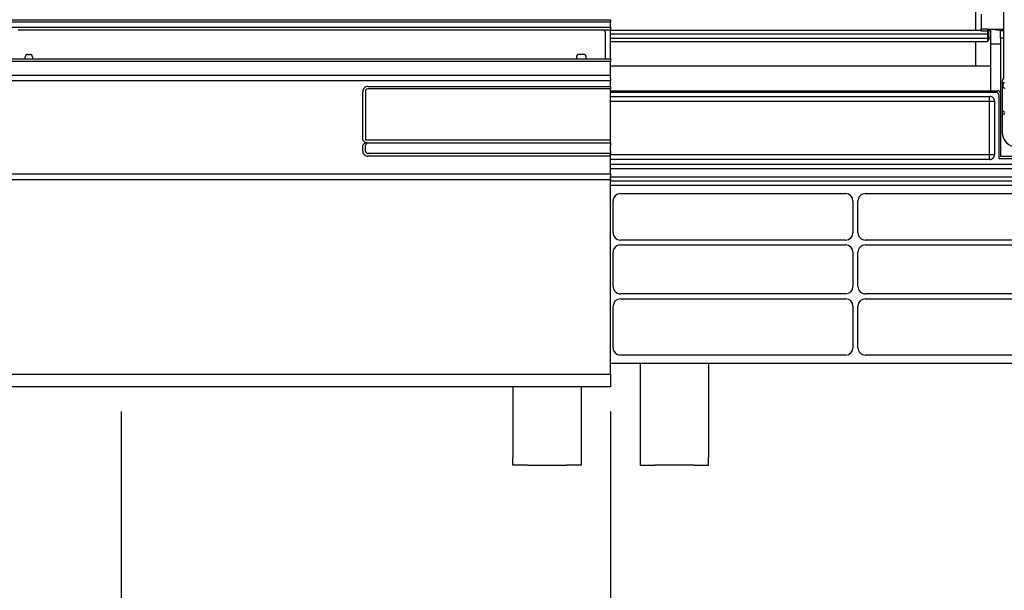
# Model space of a CAD drawing. Extents: x -424 to 186, y -4 to 301.
# Drawn here: x -349 to -329, y 122 to 133 of the extents above; entities that cross this region are included whole.
import ezdxf

# ---------------------------------------------------------------- set-up
doc = ezdxf.new("R2010")
doc.units = 0
doc.layers.get('0').update_dxf_attribs({"linetype": 'CONTINUOUS'})
doc.layers.get('DEFPOINTS').update_dxf_attribs({"linetype": 'CONTINUOUS'})
doc.layers.add('S3', color=7, linetype='CONTINUOUS')
doc.styles.add('MX_DIMTXSTY_8', font='txt.shx', dxfattribs={"width": 1.05, "bigfont": 'extfont.shx'})
doc.styles.add('MX_DIMTXSTY_9', font='txt.shx', dxfattribs={"width": 0.9, "bigfont": 'extfont.shx'})
doc.styles.add('MX_NOTE_STANDARD', font='txt.shx', dxfattribs={"bigfont": 'extfont.shx'})
doc.dimstyles.new('MX_DIMSTYLE_S3', dxfattribs={"dimtxt": 4.1656, "dimasz": 2.5, "dimexe": 1, "dimexo": 0.5, "dimgap": 1, "dimtad": 1, "dimlfac": 10, "dimdsep": 46, "dimtxsty": 'MX_NOTE_STANDARD', "dimblk1": 'OPEN30', "dimblk2": 'OPEN30', "dimsah": 1, "dimcen": 2.5, "dimadec": 0, "dimazin": 0, "dimtfac": 1, "dimtmove": 0, "dimatfit": 3, "dimldrblk": 'OPEN30', "dimfxl": 1, "dimtzin": 0, "dimarcsym": 0})

# ---------------------------------------------------------------- blocks, each defined once
blk = doc.blocks.new('_DOTSMALL')
at = {"color": 0, "linetype": 'ByBlock', "lineweight": -2, "const_width": 0.5}
blk.add_lwpolyline([(-0.0625, 0, 1), (0.0625, 0, 1)], format="xyb", close=True, dxfattribs=at)
blk = doc.blocks.new('*D29')
at = {"layer": 'DEFPOINTS', "color": 0}
for p in [(-336.605, 125.795), (-323.605, 107.085), (-336.605, 105.56)]:
    blk.add_point(p, dxfattribs=at)
at = {"layer": 'S3', "color": 0, "linetype": 'Continuous', "lineweight": -2}
for p, q in [((-336.605, 125.295), (-336.605, 104.56)), ((-323.605, 106.585), (-323.605, 104.56)), ((-323.605, 105.56), (-336.605, 105.56))]:
    blk.add_line(p, q, dxfattribs=at)
at = {"layer": 'S3', "color": 0, "lineweight": -2, "xscale": 2.32, "yscale": 2.32, "zscale": 2.32, "rotation": 180}
blk.add_blockref('_DOTSMALL', (-336.605, 105.56), dxfattribs=at)
at = {"layer": 'S3', "color": 0, "lineweight": -2, "xscale": 2.32, "yscale": 2.32, "zscale": 2.32}
blk.add_blockref('_DOTSMALL', (-323.605, 105.56), dxfattribs=at)
at = {"layer": 'S3', "color": 0, "linetype": 'Continuous', "insert": (-329.649, 109.06), "char_height": 2, "attachment_point": 5, "line_spacing_factor": 0.9, "style": 'MX_DIMTXSTY_9'}
blk.add_mtext('\\A1;\u3000\u3000130\\P(取付枠取付用）', dxfattribs=at)
blk = doc.blocks.new('_OPEN30')
at = {"color": 0, "linetype": 'ByBlock', "lineweight": -2}
for p, q in [((-1, 0.267949), (0, 0)), ((0, 0), (-1, -0.267949)), ((0, 0), (-1, 0))]:
    blk.add_line(p, q, dxfattribs=at)
blk = doc.blocks.new('*D41')
at = {"layer": 'DEFPOINTS', "color": 0}
for p in [(-313.256, 127.795), (-360.341, 126.792), (-360.341, 101.365)]:
    blk.add_point(p, dxfattribs=at)
at = {"layer": 'S3', "color": 0, "linetype": 'Continuous', "lineweight": -2}
for p, q in [((-313.256, 127.295), (-313.256, 100.365)), ((-360.341, 126.292), (-360.341, 100.365)), ((-313.256, 101.365), (-360.341, 101.365))]:
    blk.add_line(p, q, dxfattribs=at)
at = {"layer": 'S3', "color": 0, "lineweight": -2, "xscale": 2.32, "yscale": 2.32, "zscale": 2.32, "rotation": 180}
blk.add_blockref('_DOTSMALL', (-360.341, 101.365), dxfattribs=at)
at = {"layer": 'S3', "color": 0, "lineweight": -2, "xscale": 2.32, "yscale": 2.32, "zscale": 2.32}
blk.add_blockref('_DOTSMALL', (-313.256, 101.365), dxfattribs=at)
at = {"layer": 'S3', "color": 0, "linetype": 'Continuous', "insert": (-336.855, 103.365), "char_height": 2, "attachment_point": 5, "line_spacing_factor": 0.9, "style": 'MX_DIMTXSTY_8'}
blk.add_mtext('\\A1;470', dxfattribs=at)

msp = doc.modelspace()

# ---------------------------------------------------------------- linework, layer by layer
at = {"layer": 'S3', "color": 7, "linetype": 'Continuous'}
for p, q in [((-328.581, 143.586), (-328.581, 132.104)), ((-329.155, 133.544), (-329.155, 133.075)), ((-329.04, 133.406), (-329.04, 133.111)), ((-356.153, 133.296), (-336.605, 133.296)), ((-336.605, 133.245), (-356.153, 133.245)), ((-336.605, 133.296), (-336.605, 133.245)), ((-336.605, 133.143), (-336.605, 133.245)), ((-356.153, 133.143), (-336.605, 133.143)), ((-336.76, 133.083), (-348.709, 133.083)), ((-336.76, 133.083), (-336.757, 133.085)), ((-336.757, 133.085), (-336.755, 133.088)), ((-336.755, 133.088), (-336.753, 133.09)), ((-336.753, 133.09), (-336.605, 133.09)), ((-336.71, 132.498), (-336.71, 133.033)), ((-336.605, 133.143), (-336.605, 133.094)), ((-336.605, 133.09), (-336.605, 133.094)), ((-336.605, 132.991), (-336.605, 133.09)), ((-329.04, 133.075), (-336.605, 133.075)), ((-328.91, 133.003), (-336.605, 133.003)), ((-336.605, 132.601), (-336.605, 132.991)), ((-329.04, 133.111), (-328.91, 133.111)), ((-329.04, 133.059), (-329.04, 133.111)), ((-328.91, 133.059), (-329.04, 133.059)), ((-328.91, 133.111), (-328.91, 133.059)), ((-328.581, 133.098), (-328.91, 133.098)), ((-328.91, 133.059), (-328.91, 133.003)), ((-328.91, 133.003), (-328.91, 132.909)), ((-328.885, 133.098), (-328.885, 132.88)), ((-328.845, 133.067), (-328.885, 133.067)), ((-328.845, 133.098), (-328.845, 132.795)), ((-328.715, 133.086), (-328.581, 133.086)), ((-328.581, 133.067), (-328.648, 133.067)), ((-328.648, 133.067), (-328.648, 132.922)), ((-328.636, 133.067), (-328.636, 133.086)), ((-328.91, 132.909), (-336.605, 132.909)), ((-328.91, 132.844), (-336.605, 132.844)), ((-329.155, 132.844), (-329.155, 132.345)), ((-328.91, 132.909), (-328.91, 132.844)), ((-328.91, 132.88), (-328.885, 132.88)), ((-328.885, 132.922), (-328.845, 132.922)), ((-328.636, 132.795), (-328.845, 132.795)), ((-328.845, 132.795), (-328.845, 131.844)), ((-328.648, 132.922), (-328.581, 132.922)), ((-328.636, 130.503), (-328.636, 132.922)), ((-348.515, 132.585), (-348.464, 132.585)), ((-337.154, 132.585), (-337.255, 132.585)), ((-336.605, 132.5), (-336.605, 132.601)), ((-336.605, 132.445), (-356.153, 132.445)), ((-355.205, 132.498), (-336.605, 132.498)), ((-348.565, 132.498), (-348.565, 132.534)), ((-348.415, 132.534), (-348.415, 132.498)), ((-337.305, 132.534), (-337.305, 132.498)), ((-337.105, 132.498), (-337.105, 132.534)), ((-336.605, 132.5), (-336.605, 132.496)), ((-336.605, 132.496), (-336.605, 132.445)), ((-336.605, 132.165), (-336.605, 132.445)), ((-328.845, 132.345), (-336.605, 132.345)), ((-356.15, 132.165), (-336.605, 132.165)), ((-336.605, 132.165), (-336.605, 132.145)), ((-336.605, 132.095), (-336.605, 132.145)), ((-336.605, 132.044), (-356.105, 132.044)), ((-336.605, 132.095), (-336.605, 132.044)), ((-336.605, 131.93), (-336.605, 132.044)), ((-328.605, 132.045), (-328.605, 132.047)), ((-328.605, 132.045), (-328.605, 130.995)), ((-328.582, 132.102), (-328.599, 132.067)), ((-328.592, 131.964), (-328.562, 132.023)), ((-341.666, 130.833), (-341.666, 131.824)), ((-341.616, 131.825), (-341.616, 130.844)), ((-341.567, 131.93), (-336.605, 131.93)), ((-336.605, 131.884), (-341.567, 131.884)), ((-336.605, 131.93), (-336.605, 131.884)), ((-336.605, 130.94), (-336.605, 131.884)), ((-336.605, 131.845), (-328.845, 131.845)), ((-336.605, 131.812), (-328.729, 131.812)), ((-328.845, 131.844), (-328.697, 131.844)), ((-328.679, 131.762), (-328.679, 130.46)), ((-336.605, 131.727), (-328.862, 131.727)), ((-328.762, 131.624), (-336.605, 131.624)), ((-328.865, 130.44), (-328.865, 131.727)), ((-328.762, 131.627), (-328.762, 130.54)), ((-328.602, 131.374), (-328.552, 131.374)), ((-336.605, 130.844), (-336.605, 130.94)), ((-341.666, 130.608), (-341.666, 130.733)), ((-341.616, 130.844), (-336.605, 130.844)), ((-341.57, 130.777), (-336.605, 130.777)), ((-336.605, 130.794), (-336.605, 130.844)), ((-336.605, 130.777), (-336.605, 130.794)), ((-336.605, 130.777), (-336.605, 130.726)), ((-341.611, 130.612), (-341.611, 130.728)), ((-336.605, 130.563), (-341.57, 130.563)), ((-336.605, 130.612), (-336.605, 130.726)), ((-336.605, 130.612), (-336.605, 130.563)), ((-336.605, 130.558), (-336.605, 130.563)), ((-336.605, 130.508), (-336.605, 130.558)), ((-336.605, 130.544), (-328.762, 130.544)), ((-336.605, 130.508), (-341.566, 130.508)), ((-336.605, 130.144), (-336.605, 130.508)), ((-328.862, 130.44), (-336.605, 130.44)), ((-326.847, 130.338), (-336.605, 130.338)), ((-328.679, 130.46), (-326.97, 130.46)), ((-327.013, 130.503), (-328.636, 130.503)), ((-356.105, 130.144), (-336.605, 130.144)), ((-326.805, 130.246), (-336.605, 130.246)), ((-336.605, 130.144), (-336.605, 130.095)), ((-336.605, 130.025), (-356.101, 130.025)), ((-336.605, 130.066), (-336.605, 130.095)), ((-336.605, 130.089), (-321.049, 130.089)), ((-336.605, 130.046), (-336.605, 130.066)), ((-336.605, 130.045), (-336.605, 130.025)), ((-336.605, 126.055), (-336.605, 130.025)), ((-320.857, 129.997), (-336.605, 129.997)), ((-336.605, 129.915), (-316.825, 129.915)), ((-336.405, 129.744), (-331.806, 129.744)), ((-331.405, 129.744), (-326.806, 129.744)), ((-336.555, 128.945), (-336.555, 129.594)), ((-331.656, 129.594), (-331.656, 128.945)), ((-331.555, 128.945), (-331.555, 129.594)), ((-331.806, 128.795), (-336.405, 128.795)), ((-326.806, 128.795), (-331.405, 128.795)), ((-336.555, 127.845), (-336.555, 128.544)), ((-336.405, 128.694), (-331.806, 128.694)), ((-331.656, 128.544), (-331.656, 127.845)), ((-331.555, 127.845), (-331.555, 128.544)), ((-331.405, 128.694), (-326.806, 128.694)), ((-331.806, 127.695), (-336.405, 127.695)), ((-336.405, 127.594), (-331.806, 127.594)), ((-326.806, 127.695), (-331.405, 127.695)), ((-331.405, 127.594), (-326.806, 127.594)), ((-336.555, 126.595), (-336.555, 127.444)), ((-331.656, 127.444), (-331.656, 126.595)), ((-331.555, 126.595), (-331.555, 127.444)), ((-331.806, 126.445), (-336.405, 126.445)), ((-326.806, 126.445), (-331.405, 126.445)), ((-336.605, 126.281), (-314.605, 126.281)), ((-336.005, 126.281), (-336.005, 124.355)), ((-334.605, 126.281), (-334.605, 124.355)), ((-359.605, 126.055), (-336.605, 126.055)), ((-336.605, 126.055), (-336.605, 125.858)), ((-336.605, 125.795), (-359.605, 125.795)), ((-338.605, 125.795), (-338.605, 124.355)), ((-337.205, 125.795), (-337.205, 124.355)), ((-336.605, 125.858), (-336.605, 125.795)), ((-346.605, 125.295), (-346.605, 115.604)), ((-338.605, 124.195), (-338.605, 124.355)), ((-337.205, 124.355), (-337.205, 124.195)), ((-336.005, 124.355), (-336.005, 124.195)), ((-334.605, 124.195), (-334.605, 124.355)), ((-338.305, 124.195), (-338.605, 124.195)), ((-338.305, 124.195), (-337.505, 124.195)), ((-337.205, 124.195), (-337.505, 124.195)), ((-336.005, 124.195), (-335.705, 124.195)), ((-334.905, 124.195), (-335.705, 124.195)), ((-334.905, 124.195), (-334.605, 124.195))]:
    msp.add_line(p, q, dxfattribs=at)
for centre, radius, start, end in [((-336.76, 133.033), 0.05, 0.0087, 90), ((-328.715, 133.136), 0.05, 229.1792, 270), ((-348.514, 132.535), 0.0502, 90.4221, 180.4787), ((-348.465, 132.535), 0.0502, 359.5213, 89.5779), ((-337.254, 132.535), 0.0502, 90.4221, 180.4787), ((-337.155, 132.535), 0.0502, 359.5213, 89.5735), ((-328.554, 132.045), 0.0506, 153.3809, 177.8314), ((-328.299, 131.937), 0.294, 174.8502, 180.5515), ((-341.563, 131.828), 0.103, 91.7653, 182.1425), ((-341.563, 131.831), 0.0533, 93.7729, 186.545), ((-328.729, 131.762), 0.05, 0.0175, 89.9825), ((-328.697, 131.794), 0.05, 0, 90.0044), ((-328.549, 131.944), 0.0453, 192.2359, 277.2243), ((-328.862, 131.627), 0.1, 0, 90.0044), ((-328.557, 131.454), 0.0453, 192.2453, 277.2231), ((-328.305, 130.995), 0.3, 180, 270), ((-341.554, 130.927), 0.147, 220.1988, 259.9466), ((-341.553, 130.638), 0.147, 100.1257, 139.798), ((-341.561, 130.728), 0.05, 100.6066, 179.9825), ((-341.566, 130.608), 0.1, 179.9738, 270), ((-341.561, 130.612), 0.05, 180.0262, 280.6076), ((-328.862, 130.54), 0.1, 269.9956, 0), ((-336.405, 129.594), 0.15, 89.9985, 180), ((-331.806, 129.594), 0.15, 0, 90), ((-331.405, 129.594), 0.15, 89.9985, 180), ((-336.405, 128.945), 0.15, 180, 270.0015), ((-331.806, 128.945), 0.15, 270, 0), ((-331.405, 128.945), 0.15, 180, 270.0015), ((-336.405, 128.544), 0.15, 89.9985, 180), ((-331.806, 128.544), 0.15, 0, 90), ((-331.405, 128.544), 0.15, 89.9985, 180), ((-336.405, 127.845), 0.15, 180, 270.0015), ((-331.806, 127.845), 0.15, 270, 0), ((-331.405, 127.845), 0.15, 180, 270.0015), ((-336.405, 127.444), 0.15, 90, 180), ((-331.806, 127.444), 0.15, 0, 90), ((-331.405, 127.444), 0.15, 90, 180), ((-336.405, 126.595), 0.15, 180, 270.0015), ((-331.806, 126.595), 0.15, 270, 0), ((-331.405, 126.595), 0.15, 180, 270.0015)]:
    msp.add_arc(centre, radius, start, end, dxfattribs=at)

# ---------------------------------------------------------------- dimensions: what is measured, and where the dimension line sits
for base, p1, p2, text, override, picture, middle in [((-360.341, 101.365), (-313.256, 127.795), (-360.341, 126.792), '\\A1;470', {"dimtxt": 2, "dimasz": 2.32, "dimdec": 0, "dimlfac": 0.1, "dimzin": 0, "dimtxsty": 'MX_DIMTXSTY_8', "dimblk1": 'DOTSMALL', "dimblk2": 'DOTSMALL'}, '*D41', (-336.855, 101.365)), ((-336.605, 105.56), (-323.605, 107.085), (-336.605, 125.795), '\\A1;\u3000\u3000130\\P(取付枠取付用）', {"dimtxt": 2, "dimasz": 2.32, "dimdec": 0, "dimlfac": 0.1, "dimzin": 0, "dimtxsty": 'MX_DIMTXSTY_9', "dimblk1": 'DOTSMALL', "dimblk2": 'DOTSMALL'}, '*D29', (-329.649, 105.56))]:
    dim = msp.add_linear_dim(base=base, p1=p1, p2=p2, text=text, dimstyle='MX_DIMSTYLE_S3', override=override, dxfattribs=at)
    dim.commit()
    dim.dimension.update_dxf_attribs({"geometry": picture, "text_midpoint": middle, "dimtype": 160})

doc.saveas('drawing.dxf')
